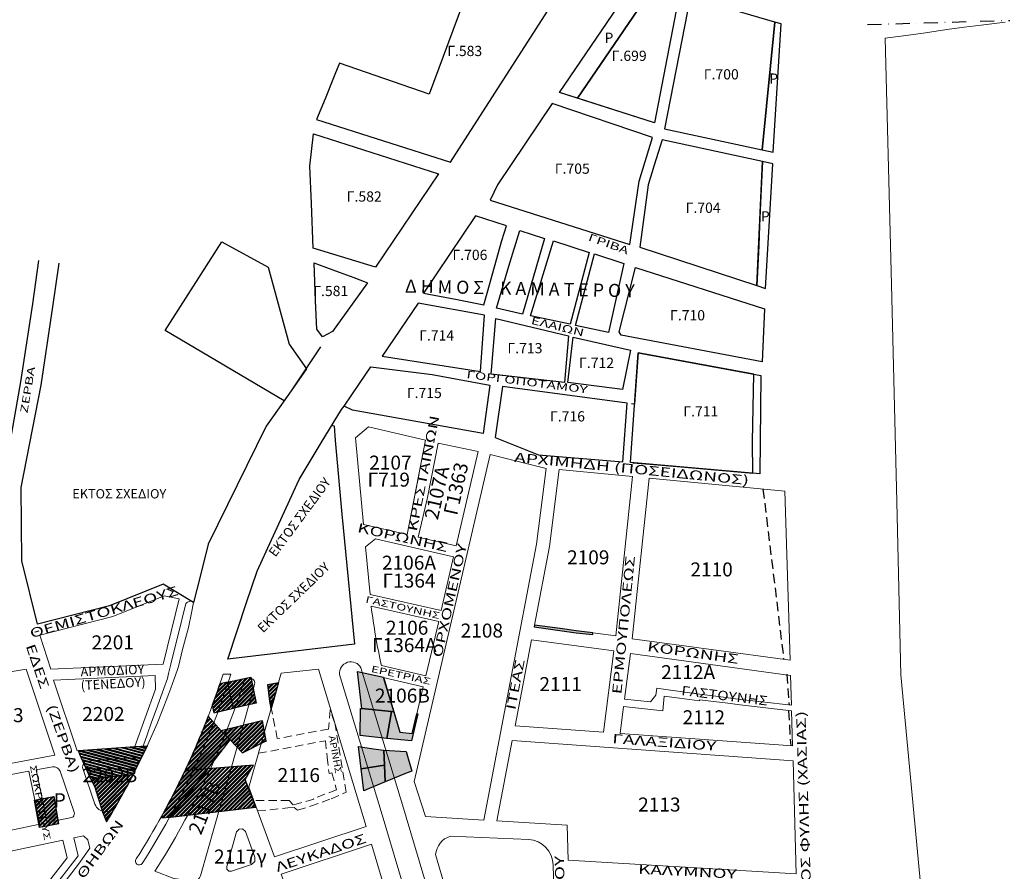
# Model space of a CAD drawing. Units: millimetres. Extents: x 471961 to 476606, y 4206963 to 4211499.
# Drawn here: x 474496 to 475024, y 4210473 to 4210930 of the extents above; entities that cross this region are included whole.
import ezdxf
from ezdxf.enums import TextEntityAlignment as Align

# ---------------------------------------------------------------- set-up
doc = ezdxf.new("R2010")
doc.units = ezdxf.units.MM
doc.linetypes.add('DASHDOT', pattern=[1, 0.5, -0.25, 0, -0.25])
doc.linetypes.add('DASHED2', pattern=[9.525, 6.35, -3.175])
doc.layers.add('SHMRYMOT', color=180, linetype='Continuous')
for name, color, linetype, lineweight in [('XARTIS TROP. KAMATEROY', 251, 'Continuous', 0), ('XARTIS_TETR_KAMATEROY', 251, 'Continuous', 0), ('XARTISAROIKTETR', 7, 'Continuous', 0), ('XARTISGRAMESOIKTETR', 7, 'Continuous', 0), ('XARTISONOMATAODWN', 7, 'Continuous', 0)]:
    doc.layers.add(name, color=color, linetype=linetype, lineweight=lineweight)
doc.styles.add('GREEKOD', font='wgsimpl.shx', dxfattribs={"width": 1.5, "height": 7})
doc.styles.get("Standard").update_dxf_attribs({"font": 'ARIAL.TTF'})
pattern_1 = [(45, (0, 0), (-1.0606601718, 1.0606601718), []), (45, (0.7071, 0), (-1.0606601718, 1.0606601718), [])]

msp = doc.modelspace()

# ---------------------------------------------------------------- hatches: boundary and pattern name
at = {"layer": 'SHMRYMOT'}
for color, points in [(256, [(474772.17, 4210605.05), (474772, 4210604.15), (474785.77, 4210602.22), (474794.48, 4210601.07), (474803.42, 4210600.07), (474803.56, 4210600.95), (474794.62, 4210602.12), (474785.91, 4210603.25)]), (4, [(474677.39, 4210580.24), (474691.19, 4210577.15), (474694.06, 4210567.55), (474696.74, 4210558.69), (474695.52, 4210558.81), (474679.59, 4210560.36)]), (4, [(474693.02, 4210544.39), (474683.39, 4210545.4), (474678.83, 4210545.87), (474678.94, 4210560.42), (474679.59, 4210560.36), (474695.52, 4210558.81)]), (4, [(474706.57, 4210546.95), (474709.08, 4210557.53), (474709.71, 4210557.48), (474706.31, 4210543.04), (474693.02, 4210544.39), (474695.52, 4210558.81), (474696.74, 4210558.69), (474700.07, 4210547.71)]), (4, [(474691.52, 4210538.01), (474691.84, 4210530.04), (474679.25, 4210528.14), (474677.77, 4210539.95), (474685.84, 4210538.81)]), (4, [(474703.44, 4210537.31), (474706.45, 4210526.88), (474703.96, 4210525.86), (474692.21, 4210521.03), (474691.84, 4210530.04), (474691.52, 4210538.01)]), (4, [(474679.25, 4210528.14), (474691.84, 4210530.04), (474692.21, 4210521.03), (474683.61, 4210517.51), (474680.73, 4210516.33)])]:
    msp.add_hatch(color=color, dxfattribs=at).paths.add_polyline_path(points)
h = msp.add_hatch(dxfattribs=at)
h.set_pattern_fill('ANSI32', color=251, scale=4, style=0)
h.set_pattern_definition(pattern_1)
edge = h.paths.add_edge_path()
edge.add_line((474607.54, 4210574.58), (474603.55, 4210573.73))
edge.add_arc((474201.45, 4210707.95), 423.91, 339.8807, 341.541, ccw=False)
edge.add_line((474599.49, 4210562.13), (474600.31, 4210558.17))
edge.add_line((474600.31, 4210558.17), (474610.78, 4210560.55))
edge.add_line((474610.78, 4210560.55), (474607.54, 4210574.58))
h = msp.add_hatch(dxfattribs=at)
h.set_pattern_fill('ANSI32', color=251, scale=4, style=0)
h.set_pattern_definition(pattern_1)
h.paths.add_polyline_path([(474610.78, 4210560.55), (474607.54, 4210574.58), (474620.06, 4210577.26), (474623.07, 4210563.34)])
h = msp.add_hatch(dxfattribs=at)
h.set_pattern_fill('ANSI32', color=256, scale=4, style=0)
h.set_pattern_definition(pattern_1)
h.paths.add_polyline_path([(474629.32, 4210573.26), (474634.97, 4210574.41), (474632.23, 4210564.69), (474630.35, 4210564.34)])
h = msp.add_hatch(dxfattribs=at)
h.set_pattern_fill('ANSI32', color=256, scale=0.5, style=0)
h.set_pattern_definition([(45, (0, 0), (-0.1325825214725, 0.1325825214725), []), (45, (0.08839, 0), (-0.1325825214725, 0.1325825214725), [])])
h.paths.add_polyline_path([(474631.01, 4210560.37), (474630.35, 4210564.34), (474632.23, 4210564.69)])
h = msp.add_hatch(dxfattribs=at)
h.set_pattern_fill('ANSI32', color=251, scale=4, style=0)
h.set_pattern_definition(pattern_1)
edge = h.paths.add_edge_path()
edge.add_line((474609.04, 4210543.52), (474604.28, 4210548.49))
edge.add_line((474604.28, 4210548.49), (474597.27, 4210556.23))
edge.add_arc((474201.37, 4210707.98), 423.99, 334.7528, 339.0283, ccw=False)
edge.add_line((474584.86, 4210527.13), (474597.14, 4210528.1))
edge.add_line((474597.14, 4210528.1), (474609.04, 4210543.52))
h = msp.add_hatch(dxfattribs=at)
h.set_pattern_fill('ANSI32', color=251, scale=4, style=0)
h.set_pattern_definition(pattern_1)
h.paths.add_polyline_path([(474604.28, 4210548.49), (474609.04, 4210543.52), (474615.59, 4210536.68), (474628.41, 4210543.13), (474626.38, 4210553.85), (474625.4, 4210553.61)])
h = msp.add_hatch(dxfattribs=at)
h.set_pattern_fill('ANSI32', color=251, scale=4, angle=120, style=0)
h.set_pattern_definition([(165, (0, 0), (-0.38822856765, -1.44888873943), []), (165, (-0.3536, 0.6124), (-0.38822856765, -1.44888873943), [])])
h.paths.add_polyline_path([(474527.72, 4210537.84), (474557.95, 4210539.95), (474564.56, 4210540.41), (474556.86, 4210524.91), (474534.32, 4210522.6), (474532.6, 4210526.7), (474528.4, 4210535.78)])
h = msp.add_hatch(dxfattribs=at)
h.set_pattern_fill('ANSI32', color=251, scale=4, style=0)
h.set_pattern_definition(pattern_1)
edge = h.paths.add_edge_path()
edge.add_line((474577.08, 4210502.11), (474597.14, 4210528.1))
edge.add_line((474597.14, 4210528.1), (474584.86, 4210527.13))
edge.add_arc((474163.2, 4210727.57), 466.88, 331.0733, 334.5757, ccw=False)
edge.add_line((474571.83, 4210501.75), (474577.08, 4210502.11))
h = msp.add_hatch(dxfattribs=at)
h.set_pattern_fill('ANSI32', color=251, scale=4, style=0)
h.set_pattern_definition(pattern_1)
h.paths.add_polyline_path([(474597.14, 4210528.1), (474577.08, 4210502.11), (474622.8, 4210507.51), (474617.17, 4210522.29), (474621.48, 4210530.08)])
h = msp.add_hatch(dxfattribs=at)
h.set_pattern_fill('ANSI32', color=251, scale=4, style=0)
h.set_pattern_definition(pattern_1)
edge = h.paths.add_edge_path()
edge.add_line((474534.32, 4210522.6), (474536.25, 4210518.83))
edge.add_line((474536.25, 4210518.83), (474538.95, 4210510.2))
edge.add_line((474538.95, 4210510.2), (474540.59, 4210504.96))
edge.add_line((474540.59, 4210504.96), (474542.78, 4210499.58))
edge.add_arc((474201.37, 4210707.98), 399.99, 328.6007, 332.7651)
edge.add_line((474557.02, 4210524.92), (474534.32, 4210522.6))
h = msp.add_hatch(dxfattribs=at)
h.set_pattern_fill('ANSI32', color=251, scale=4, style=0)
h.set_pattern_definition(pattern_1)
h.paths.add_polyline_path([(474506.75, 4210496.55), (474504.18, 4210511.28), (474514.49, 4210513.27), (474517.07, 4210498.49)])

# ---------------------------------------------------------------- linework, layer by layer
for points in [[(474772.17, 4210605.05), (474772, 4210604.15), (474785.77, 4210602.22), (474794.48, 4210601.07), (474803.42, 4210600.07), (474803.56, 4210600.95), (474794.62, 4210602.12), (474785.91, 4210603.25), (474772.17, 4210605.05)], [(474629.32, 4210573.26), (474634.97, 4210574.41), (474632.23, 4210564.69), (474630.35, 4210564.34), (474629.32, 4210573.26)], [(474631.01, 4210560.37), (474630.35, 4210564.34), (474632.23, 4210564.69), (474631.01, 4210560.37)], [(474527.72, 4210537.84), (474557.95, 4210539.95), (474564.56, 4210540.41), (474556.86, 4210524.91), (474534.32, 4210522.6), (474532.6, 4210526.7), (474528.4, 4210535.78), (474527.72, 4210537.84)]]:
    msp.add_lwpolyline(points, dxfattribs=at)
for points in [[(474677.39, 4210580.24), (474691.19, 4210577.15), (474694.06, 4210567.55), (474696.74, 4210558.69), (474695.52, 4210558.81), (474679.59, 4210560.36)], [(474610.78, 4210560.55), (474607.54, 4210574.58), (474620.06, 4210577.26), (474623.07, 4210563.34)], [(474693.02, 4210544.39), (474683.39, 4210545.4), (474678.83, 4210545.87), (474678.94, 4210560.42), (474679.59, 4210560.36), (474695.52, 4210558.81)], [(474706.57, 4210546.95), (474709.08, 4210557.53), (474709.71, 4210557.48), (474706.31, 4210543.04), (474693.02, 4210544.39), (474695.52, 4210558.81), (474696.74, 4210558.69), (474700.07, 4210547.71)], [(474604.28, 4210548.49), (474609.04, 4210543.52), (474615.59, 4210536.68), (474628.41, 4210543.13), (474626.38, 4210553.85), (474625.4, 4210553.61)], [(474691.52, 4210538.01), (474691.84, 4210530.04), (474679.25, 4210528.14), (474677.77, 4210539.95), (474685.84, 4210538.81)], [(474703.44, 4210537.31), (474706.45, 4210526.88), (474703.96, 4210525.86), (474692.21, 4210521.03), (474691.84, 4210530.04), (474691.52, 4210538.01)], [(474597.14, 4210528.1), (474577.08, 4210502.11), (474622.8, 4210507.51), (474617.17, 4210522.29), (474621.48, 4210530.08), (474621.48, 4210530.08)], [(474679.25, 4210528.14), (474691.84, 4210530.04), (474692.21, 4210521.03), (474683.61, 4210517.51), (474680.73, 4210516.33)], [(474506.75, 4210496.55), (474504.18, 4210511.28), (474514.49, 4210513.27), (474517.07, 4210498.49)]]:
    msp.add_lwpolyline(points, close=True, dxfattribs=at)
for points in [[(474607.54, 4210574.58), (474603.55, 4210573.73, -0.007245), (474599.49, 4210562.13), (474600.31, 4210558.17), (474610.78, 4210560.55)], [(474609.04, 4210543.52), (474604.28, 4210548.49), (474597.27, 4210556.23, -0.018658), (474584.86, 4210527.13), (474597.14, 4210528.1)], [(474577.08, 4210502.11), (474597.14, 4210528.1), (474584.86, 4210527.13, -0.015284), (474571.83, 4210501.75)], [(474534.32, 4210522.6), (474536.25, 4210518.83), (474538.95, 4210510.2), (474540.59, 4210504.96), (474542.78, 4210499.58, 0.018173), (474557.02, 4210524.92)]]:
    msp.add_lwpolyline(points, format="xyb", close=True, dxfattribs=at)
at = {"layer": 'XARTIS TROP. KAMATEROY', "color": 255, "linetype": 'DASHDOT', "lineweight": -3, "ltscale": 15}
msp.add_lwpolyline([(474950.82, 4210927.24), (475027.05, 4210929.51)], dxfattribs=at)
at = {"layer": 'XARTIS_TETR_KAMATEROY', "color": 251, "lineweight": -3}
for points in [[(474796.86, 4210962.06), (474745.47, 4210982.22), (474729.64, 4210939.47), (474733.59, 4210938.01), (474715.69, 4210889.96), (474667.69, 4210906.61), (474665.18, 4210900.4), (474659.91, 4210887.38), (474655.4, 4210876.25), (474727.15, 4210853.53), (474796.86, 4210962.06)], [(474836.59, 4210874.62), (474785.69, 4210890.74), (474828.32, 4210953.66), (474837.64, 4210950.03), (474850.21, 4210945.12), (474836.59, 4210874.62)], [(474795.22, 4210887.73), (474785.69, 4210890.74), (474828.32, 4210953.66), (474837.64, 4210950.03), (474817.53, 4210920.49), (474795.22, 4210887.73)], [(474836.59, 4210874.62), (474795.22, 4210887.73), (474837.64, 4210950.03), (474842.43, 4210948.15), (474850.21, 4210945.12), (474836.59, 4210874.62)], [(474894.29, 4210860), (474900.23, 4210858.72), (474904.49, 4210927.6), (474901.03, 4210928.6), (474901.03, 4210928.6), (474894.29, 4210860)], [(474752.39, 4210841.35), (474748.47, 4210833.06), (474823.29, 4210809.33), (474828.4, 4210843.31), (474835.52, 4210866.65), (474781.71, 4210884.85), (474752.39, 4210841.35)], [(474219.65, 4210878.49), (474225.23, 4210857.42), (474230.98, 4210839.38), (474236.89, 4210822.04), (474245.04, 4210800.14), (474254.98, 4210778.77), (474264.57, 4210757.81), (474340.57, 4210780.2), (474343.75, 4210780.45), (474346.29, 4210780.45), (474348.66, 4210780.06), (474350.52, 4210779.63), (474387.89, 4210759.54), (474432.38, 4210734.04), (474490.83, 4210700.85), (474496.85, 4210735.65), (474503.17, 4210777.5), (474506.49, 4210800.75)], [(474653.67, 4210868.55), (474720.66, 4210847.2), (474686.92, 4210797.1), (474653.59, 4210807.3), (474652.59, 4210831.25), (474651.76, 4210851.27), (474653.67, 4210868.55)], [(474900.06, 4210852.62), (474894.46, 4210853.83), (474893.47, 4210831.65), (474892.92, 4210819.34), (474892.44, 4210808.59), (474891.49, 4210787.23), (474896.03, 4210785.74), (474900.06, 4210852.62)], [(474782.35, 4210811.25), (474801.53, 4210805), (474791.36, 4210766.63), (474770.12, 4210771.04), (474782.35, 4210811.25)], [(474804.38, 4210804.19), (474820.16, 4210799.04), (474811.9, 4210762.11), (474794.26, 4210765.87), (474804.38, 4210804.19)], [(474657.5, 4210754.42), (474641.77, 4210730.85), (474635.34, 4210721.6), (474628.35, 4210711.92), (474597.27, 4210648.61), (474592.96, 4210631.29), (474589.47, 4210617.3), (474573.12, 4210627.15), (474544.35, 4210615.55), (474505.75, 4210605.57), (474497.29, 4210639.67), (474497, 4210678.98), (474507.71, 4210733.89), (474514.05, 4210775.9), (474517.38, 4210799.19)], [(474682.71, 4210788.76), (474663.85, 4210762.62), (474658.59, 4210759.84), (474655.45, 4210763.85), (474654.84, 4210779.12), (474654.02, 4210799.42), (474655.85, 4210798.74), (474660.69, 4210796.94), (474667.57, 4210794.38), (474671.46, 4210792.94), (474675.3, 4210791.52), (474678.59, 4210790.29), (474680.83, 4210789.46), (474682.71, 4210788.76)], [(474817.58, 4210762.42), (474826.35, 4210797.02), (474895.51, 4210774.69), (474894.2, 4210746.41), (474818.66, 4210760.6), (474817.58, 4210762.42)], [(474709.81, 4210777.76), (474690.56, 4210749.39), (474743.26, 4210741.19), (474745.32, 4210771.42), (474709.81, 4210777.76)], [(474790.45, 4210760.27), (474788.31, 4210735.22), (474748.98, 4210739.8), (474751.42, 4210769.64), (474790.45, 4210760.27), (474790.45, 4210760.27)], [(474792.99, 4210759.51), (474823.69, 4210752.61), (474819.38, 4210731.45), (474790.14, 4210735.31), (474792.99, 4210759.51)], [(474824.9, 4210692.25), (474838.59, 4210691.12), (474889.19, 4210686.66), (474889.17, 4210703.66), (474889.78, 4210739.67), (474827.87, 4210751.11), (474825.88, 4210723.63), (474824.17, 4210723.86)], [(474821.91, 4210724.13), (474755.13, 4210733.1), (474751.14, 4210705.83), (474774.35, 4210696.38), (474819.65, 4210692.68), (474821.91, 4210724.13)]]:
    msp.add_lwpolyline(points, dxfattribs=at)
for points in [[(474842, 4210871.24), (474894.29, 4210860), (474901.03, 4210928.6), (474867.96, 4210938.19), (474855.84, 4210942.92)], [(474894.46, 4210853.83), (474840.74, 4210865.38), (474836.43, 4210851.92), (474833.17, 4210841.32), (474828.61, 4210807.83), (474891.49, 4210787.23)], [(474740.62, 4210824.73), (474712.66, 4210783.16), (474729.8, 4210779.89), (474745.07, 4210776.97), (474746.77, 4210783.1), (474754.67, 4210811.5), (474757.25, 4210819.29)], [(474777.63, 4210812.52), (474765.83, 4210771.95), (474751.84, 4210775.13), (474758.53, 4210797.6), (474764.28, 4210816.88)], [(474684.4, 4210743.63), (474717.44, 4210739.63), (474748.18, 4210733.9), (474744.71, 4210708), (474674.62, 4210720.43), (474670.22, 4210722.63), (474678.44, 4210734.81)]]:
    msp.add_lwpolyline(points, close=True, dxfattribs=at)
at = {"layer": 'XARTIS_TETR_KAMATEROY', "lineweight": -3}
for points in [[(474604.6, 4210810.8), (474629.35, 4210797.08), (474640.72, 4210755.78), (474649.97, 4210742.64), (474637.98, 4210725.4), (474574.25, 4210763.1), (474604.6, 4210810.8)], [(474827.87, 4210751.11), (474893.56, 4210738.96), (474893.11, 4210686.31), (474823.62, 4210692.43), (474827.87, 4210751.11)]]:
    msp.add_lwpolyline(points, dxfattribs=at)
at = {"layer": 'XARTISGRAMESOIKTETR', "color": 255}
msp.add_lwpolyline([(475024.61, 4210928.54), (475011.63, 4210926.86), (475002.53, 4210925.85), (474993.26, 4210924.68), (474981.85, 4210922.73), (474970.04, 4210921.12), (474960.21, 4210919.87), (474963.54, 4210787.78), (474966.48, 4210671.25), (474968.68, 4210578.49), (474979.95, 4210458.84), (474988.12, 4210380.43), (475006.57, 4210231.75), (475022.45, 4210082.55), (475023.59, 4210067.4), (475024.83, 4210007)], dxfattribs=at)
at = {"layer": 'XARTISGRAMESOIKTETR', "color": 255, "lineweight": -3}
msp.add_lwpolyline([(474663.89, 4210712.24), (474664.86, 4210712.06), (474665.28, 4210704.22), (474668.92, 4210664.67), (474675.66, 4210594.95), (474607.72, 4210586.9), (474607.72, 4210586.9), (474617.81, 4210617.19), (474623.44, 4210634.12), (474631.15, 4210650.96), (474646.07, 4210683.27), (474657.9, 4210702.9), (474668.74, 4210720.78), (474670.22, 4210722.63)], dxfattribs=at)
at = {"layer": 'XARTISGRAMESOIKTETR', "color": 255, "lineweight": 0}
for points in [[(474703.9, 4210653.71), (474680.54, 4210659.14), (474676.21, 4210705.5), (474683.18, 4210711.56), (474713.77, 4210704.41), (474703.9, 4210653.71)], [(474709.77, 4210652.35), (474711.55, 4210659.81), (474714.91, 4210673.65), (474720.58, 4210702.76), (474741.97, 4210698.32), (474730.2, 4210647.61), (474709.77, 4210652.35)], [(474722.14, 4210612.89), (474684.05, 4210621.52), (474681.66, 4210647.15), (474686.9, 4210651.5), (474728.84, 4210641.76), (474722.14, 4210612.89)], [(474512.98, 4210581.59), (474507.01, 4210599.7), (474546.23, 4210609.84), (474573.66, 4210620.9), (474581.73, 4210619.19), (474573.21, 4210584.27), (474512.98, 4210581.59)], [(474471.02, 4210527.23), (474462.2, 4210575.28), (474499.66, 4210581.49), (474515.08, 4210535.46), (474471.02, 4210527.23)], [(474557.95, 4210539.95), (474526.96, 4210537.79), (474514.27, 4210575.64), (474568.79, 4210578.07), (474569.11, 4210570.81), (474557.95, 4210539.95)]]:
    msp.add_lwpolyline(points, dxfattribs=at)
at = {"layer": 'XARTISGRAMESOIKTETR', "color": 255}
for points in [[(474748.39, 4210696.56), (474778.44, 4210689.11), (474773.34, 4210648.48), (474745.03, 4210500.6), (474713.77, 4210502.5), (474707.74, 4210521.33)], [(474785.43, 4210688.53), (474824.71, 4210684.78), (474815.74, 4210599.36), (474772.15, 4210605.05), (474780.26, 4210647.39)], [(474785.43, 4210688.53), (474824.71, 4210684.78), (474815.74, 4210599.36), (474772.15, 4210605.05), (474780.26, 4210647.39)], [(474833.67, 4210683.93), (474906.37, 4210676.99), (474909.26, 4210586.25), (474824.57, 4210597.82)], [(474833.67, 4210683.93), (474906.37, 4210676.99), (474909.26, 4210586.25), (474824.57, 4210597.82)], [(474770.64, 4210597.18), (474814.81, 4210591.41), (474809.21, 4210547.73), (474761.84, 4210551.19)], [(474636.35, 4210579.28), (474656.36, 4210581.59), (474681.95, 4210497.18), (474632.86, 4210480.87), (474619.1, 4210518.17)], [(474636.35, 4210579.28), (474656.36, 4210581.59), (474681.95, 4210497.18), (474632.86, 4210480.87), (474619.1, 4210518.17)], [(474691.16, 4210577.11), (474712.55, 4210572.11), (474706.57, 4210546.95), (474700.07, 4210547.71)], [(474760.33, 4210543.28), (474910.85, 4210532.27), (474912.56, 4210471.65), (474790.2, 4210479.04), (474789.72, 4210497.88), (474752.08, 4210500.17)], [(474607.2, 4210475.62), (474612.47, 4210494.23), (474613.79, 4210495.78), (474615.74, 4210495.82), (474617.22, 4210494.41), (474622.31, 4210480.61), (474622.2, 4210478.28), (474620.44, 4210476.73), (474609.76, 4210473.18), (474608.39, 4210473.2), (474607.33, 4210474.23)], [(474636.32, 4210471.48), (474684.85, 4210487.6), (474718.49, 4210374.54), (474673.88, 4210369.63)]]:
    msp.add_lwpolyline(points, close=True, dxfattribs=at)
at = {"layer": 'XARTISGRAMESOIKTETR', "color": 251, "linetype": 'DASHED2', "lineweight": -3, "ltscale": 0.8}
for points in [[(474894.7, 4210678.1), (474905.8, 4210587.12)], [(474907.41, 4210578.82), (474908.76, 4210562.26)], [(474908.35, 4210559.18), (474909.56, 4210540.39)]]:
    msp.add_lwpolyline(points, dxfattribs=at)
at = {"layer": 'XARTISGRAMESOIKTETR', "color": 255}
for points in [[(474585.23, 4210616.64), (474583.67, 4210610.26), (474582.36, 4210604.88), (474579.25, 4210592.18), (474577.31, 4210584.21), (474576.07, 4210579.13), (474575.44, 4210576.57), (474573.51, 4210571.22), (474571.87, 4210566.68), (474569.36, 4210559.75), (474566.96, 4210553.1), (474564.5, 4210546.31), (474562.5, 4210540.77, 0.832249), (474564.34, 4210539.92), (474566.33, 4210544.29), (474569.84, 4210552.34), (474572.62, 4210559.1), (474575.67, 4210566.95), (474577.26, 4210571.25), (474579.08, 4210576.34), (474580.59, 4210580.76), (474581.29, 4210582.86), (474583.52, 4210591.98), (474586.69, 4210603.93), (474588.41, 4210611.76), (474589.47, 4210617.3, 0.421337)], [(474727.1, 4210491.88), (474769.12, 4210490.12, -0.389116), (474782.27, 4210476.5), (474784, 4210409.54, -0.442817), (474777.57, 4210403.41), (474744.86, 4210404.7, -0.288616), (474740.99, 4210407.82), (474719.22, 4210482.04, -0.314886)]]:
    msp.add_lwpolyline(points, format="xyb", close=True, dxfattribs=at)
at = {"layer": 'XARTISGRAMESOIKTETR', "color": 255, "lineweight": 0}
for points in [[(474684.64, 4210615.24), (474720.84, 4210607.03), (474713.94, 4210577.95), (474690.16, 4210583.5, -0.023017), (474684.64, 4210615.24)], [(474558.73, 4210479.81, 0.064642), (474605.21, 4210578.83), (474607.4, 4210578.83), (474609.41, 4210578.84, -0.065771), (474561.87, 4210477.3, -0.997469), (474558.73, 4210479.81)], [(474593.23, 4210470.69, -0.326166), (474589.51, 4210467.78), (474584.41, 4210468.5), (474578.83, 4210469.3), (474568.73, 4210473.17, 0.064754), (474616.57, 4210574.95, -0.931479), (474622.18, 4210573.25), (474614.72, 4210546.82), (474608.62, 4210525.22), (474600.7, 4210497.16), (474593.23, 4210470.69)]]:
    msp.add_lwpolyline(points, format="xyb", dxfattribs=at)
at = {"layer": 'XARTISGRAMESOIKTETR', "color": 255}
msp.add_lwpolyline([(474679.18, 4210582.16), (474701.44, 4210508.71), (474740.65, 4210377.18), (474782.37, 4210277.86, -0.863639), (474771.37, 4210273.05), (474729.34, 4210373.13), (474689.95, 4210505.25), (474667.69, 4210578.68, -0.833333), (474679.18, 4210582.16)], format="xyb", dxfattribs=at)
at = {"layer": 'XARTISGRAMESOIKTETR', "color": 255, "linetype": 'Continuous'}
for points in [[(474909.92, 4210562.19), (474894.18, 4210563.93), (474882.57, 4210565.32), (474870.9, 4210566.83), (474859.29, 4210568.29), (474842.62, 4210570.67), (474837.82, 4210571.35), (474837.33, 4210567.64), (474834.44, 4210563.96), (474820.49, 4210565.44), (474823.68, 4210589.87), (474909.51, 4210578.14)], [(474501.09, 4210526.74), (474507.05, 4210498.4), (474434.58, 4210483.26), (474428.95, 4210513.26)], [(474521.6, 4210480.24), (474519.4, 4210489.74), (474439.55, 4210473.06), (474445.81, 4210439.77), (474496.7, 4210448.11)]]:
    msp.add_lwpolyline(points, close=True, dxfattribs=at)
msp.add_lwpolyline([(474910, 4210559.14), (474910.58, 4210540.31), (474818.2, 4210547.07), (474819.97, 4210561.48), (474840.99, 4210559.23), (474841.8, 4210567.05), (474849.87, 4210565.99), (474860.67, 4210564.56), (474860.74, 4210565.06), (474874.44, 4210563.41), (474883.95, 4210562.27), (474910, 4210559.14)], dxfattribs=at)
at = {"layer": 'XARTISGRAMESOIKTETR', "color": 251, "linetype": 'DASHED2', "lineweight": 5, "ltscale": 0.7}
for points in [[(474623.77, 4210505.51), (474639.9, 4210507.07), (474643.29, 4210507.34), (474645.24, 4210505.87), (474652.06, 4210508.02), (474663.16, 4210511.94), (474671.18, 4210515.46), (474665.07, 4210552.87), (474662.64, 4210559.63), (474661.85, 4210549.41), (474634.31, 4210544.28), (474631.1, 4210560.69), (474627.26, 4210547.08), (474628.32, 4210542.72), (474625.89, 4210542.21)], [(474624.24, 4210536.38), (474660.19, 4210543.15), (474661.02, 4210534.24), (474662.04, 4210525.49), (474663.62, 4210525.84), (474666.09, 4210516.81), (474653.73, 4210512.13), (474653.83, 4210511.73), (474642.74, 4210508.69), (474640.67, 4210511.08), (474621.71, 4210511.09)]]:
    msp.add_lwpolyline(points, dxfattribs=at)
at = {"layer": 'XARTISGRAMESOIKTETR', "color": 255, "linetype": 'Continuous'}
for points in [[(474547.68, 4210507.82, -0.608976), (474536.58, 4210509.05), (474529.96, 4210528.83, -0.370372), (474531.97, 4210532.13), (474557.06, 4210533.87, -0.516008), (474559.49, 4210529.81), (474547.68, 4210507.82)], [(474547.68, 4210507.82, -0.608976), (474536.58, 4210509.05), (474529.96, 4210528.83, -0.370372), (474531.97, 4210532.13), (474557.06, 4210533.87, -0.516008), (474559.49, 4210529.81), (474547.68, 4210507.82)], [(474530.47, 4210492.05), (474532.69, 4210490.01), (474533.74, 4210485.44), (474527.82, 4210476.84), (474505.68, 4210448.26, -1.026123), (474503.17, 4210449.93), (474527.51, 4210481.34), (474525.28, 4210490.97), (474530.47, 4210492.05)]]:
    msp.add_lwpolyline(points, format="xyb", dxfattribs=at)
msp.add_lwpolyline([(474505.03, 4210527.47), (474510.97, 4210499.22), (474524.2, 4210501.98, 0.335072), (474525.53, 4210504.28), (474517.96, 4210526.87, 0.326745), (474513.8, 4210529.11)], format="xyb", close=True, dxfattribs=at)

# ---------------------------------------------------------------- texts
at = {"layer": 'XARTIS_TETR_KAMATEROY', "color": 251, "style": 'GREEKOD'}
for s, height, p in [('Ρ', 5.5, (474812.11, 4210919.42)), ('Γ.583', 5.5, (474734.78, 4210912.38)), ('Γ.699', 5.5, (474822.97, 4210909.78)), ('Γ.700', 5.5, (474872.35, 4210899.85)), ('Ρ', 5.5, (474900.43, 4210897.54)), ('Γ.705', 5.5, (474792.46, 4210849.26)), ('Γ.582', 5.5, (474680.92, 4210834.3)), ('Γ.704', 5.5, (474862.62, 4210828.29)), ('Ρ', 5.5, (474895.95, 4210823.68)), ('Γ.706', 5.5, (474737.59, 4210803)), ('Γ.581', 5.5, (474662.97, 4210783.65)), ('Γ.710', 5.5, (474854.27, 4210770.63)), ('Γ.714', 5.5, (474719.76, 4210759.82)), ('Γ.713', 5.5, (474767.08, 4210752.97)), ('Γ.712', 5.5, (474805.49, 4210745.09)), ('Γ.715', 5.5, (474713.14, 4210728.94)), ('Γ.711', 5.5, (474861.39, 4210719.1)), ('Γ.716', 5.5, (474789.89, 4210716.41)), ('ΕΚΤΟΣ ΣΧΕΔΙΟΥ', 5, (474549.59, 4210674.94))]:
    msp.add_text(s, height=height, dxfattribs=at).set_placement(p, align=Align.MIDDLE)
at = {"layer": 'XARTIS_TETR_KAMATEROY', "color": 251, "style": 'GREEKOD', "width": 1.5}
for s, rotation, p in [('ΓΡΙΒΑ', 340.2212, (474811.72, 4210809.13)), ('ΕΛΑΙΩΝ', 346.2447, (474784.5, 4210764.79)), ('ΖΕΡΒΑ', 80.4298, (474500.96, 4210731.23)), ('ΓΟΡΓΟΠΟΤΑΜΟΥ', 352.7375, (474768.17, 4210735.03))]:
    msp.add_text(s, height=4, rotation=rotation, dxfattribs=at).set_placement(p, align=Align.MIDDLE)
at = {"layer": 'XARTIS_TETR_KAMATEROY', "color": 251, "style": 'GREEKOD'}
msp.add_text('ΕΚΤΟΣ ΣΧΕΔΙΟΥ', height=5, rotation=53.4493, dxfattribs=at).set_placement((474646.81, 4210662.67), align=Align.MIDDLE)
at = {"layer": 'XARTIS_TETR_KAMATEROY', "color": 7, "lineweight": -3, "insert": (474702.91, 4210790.52), "char_height": 7, "width": 169.0239, "attachment_point": 1, "rotation": 358.7976}
msp.add_mtext('{\\fCalibri|b0|i0|c161|p34;\\T1.1;Δ Η Μ Ο Σ    Κ Α Μ Α Τ Ε Ρ Ο Υ}', dxfattribs=at)
at = {"layer": 'XARTISAROIKTETR', "style": 'GREEKOD'}
for s, p in [('2107', (474694.96, 4210691.32)), ('Γ719', (474694.08, 4210682.19)), ('2109', (474801.03, 4210640.52)), ('2106Α', (474704.94, 4210637.66)), ('2110', (474867.16, 4210634.03)), ('Γ1364', (474704.94, 4210628.02)), ('2106', (474703.94, 4210602.77)), ('2108', (474743.98, 4210601.24)), ('2201', (474546.09, 4210594.92)), ('Γ1364Α', (474702.42, 4210593.44)), ('2112A', (474854.59, 4210578.94)), ('2111', (474786.21, 4210572.54)), ('2106Β', (474701.4, 4210566.36)), ('2203', (474486.96, 4210555.87)), ('2202', (474541.1, 4210556.5)), ('2112', (474863, 4210554.74)), ('2202B', (474544.51, 4210523.61)), ('2116', (474645.85, 4210523.74)), ('Ρ', (474517.69, 4210510.24)), ('2113', (474839.16, 4210507.94)), ('2117γ', (474614.51, 4210480.04))]:
    msp.add_text(s, height=7.5, dxfattribs=at).set_placement(p, align=Align.MIDDLE)
for s, rotation, p in [('Γ1363', 77.4636, (474731.06, 4210678.12)), ('2107Α', 77.4636, (474720.81, 4210675.97)), ('2117B', 68.4866, (474596.21, 4210506.86))]:
    msp.add_text(s, height=7.5, rotation=rotation, dxfattribs=at).set_placement(p, align=Align.MIDDLE)
at = {"layer": 'XARTISONOMATAODWN', "color": 7, "style": 'GREEKOD'}
for s, height, rotation, width, p in [('ΚΡΕΣΤΑΙΝΩΝ', 5, 78.8802, 1.5, (474713.32, 4210686.44)), ('ΑΡΧΙΜΗΔΗ (ΠΟΣΕΙΔΩΝΟΣ)', 5, 354.3388, 1.5, (474824.24, 4210688.36)), ('ΚΟΡΩΝΗΣ', 5, 347.327, 1.5, (474701.42, 4210651.53)), ('ΟΡΧΟΜΕΝΟΥ', 5, 77.4, 1.5, (474727.35, 4210618.23)), ('ΕΡΜΟΥΠΟΛΕΩΣ', 5, 84.3388, 1.5, (474820.59, 4210605.17)), ('ΓΑΣΤΟΥΝΗΣ', 3.5, 347.327, 1.5, (474701.5, 4210614.13)), ('ΚΟΡΩΝΗΣ', 5, 351.9945, 1.5, (474857.12, 4210589.63)), ('ΕΔΕΣ', 5, 288.9349, 1.5, (474505.18, 4210582.86)), ('ΙΤΕΑΣ', 5, 79.0926, 1.5, (474762.62, 4210573.19)), ('ΕΡΕΤΡΙΑΣ', 3.5, 347.7189, 1.5, (474700.53, 4210577.88)), ('ΓΑΣΤΟΥΝΗΣ', 5, 353.0173, 1.2, (474874.09, 4210566.65)), ('(ΖΕΡΒΑ)', 5, 289.699, 1.5, (474518.87, 4210544.01)), ('ΑΡΙΝΗΣ', 3.5, 280.1819, 1.2, (474664.96, 4210535.65)), ('ΓΑΛΑΞΙΔΙΟΥ', 5, 355.8756, 1.5, (474841.76, 4210541.63)), ('ΣΩΚΡΑΤΟΥΣ', 3.5, 281.0304, 1.5, (474506.85, 4210509.82)), ('ΛΕΥΚΑΔΟΣ', 5, 18.3785, 1.5, (474657.86, 4210482.42)), ('ΑΛΟΝΝΗΣΟΥ', 5, 91.2709, 1.5, (474786.83, 4210450.85)), ('ΚΑΛΥΜΝΟΥ', 5, 357.0731, 1.5, (474854.17, 4210472.31))]:
    msp.add_text(s, height=height, rotation=rotation, dxfattribs=dict(at, width=width)).set_placement(p, align=Align.MIDDLE)
for s, rotation, p in [('ΕΚΤΟΣ ΣΧΕΔΙΟΥ', 44.0305, (474643.48, 4210619.56)), ('ΑΡΜΟΔΙΟΥ', 2.3241, (474545.95, 4210580.17)), ('(ΤΕΝΕΔΟΥ)', 3.1478, (474546.34, 4210573.11))]:
    msp.add_text(s, height=5, rotation=rotation, dxfattribs=at).set_placement(p, align=Align.MIDDLE)
at = {"layer": 'XARTISONOMATAODWN', "color": 7, "style": 'GREEKOD', "width": 1.5}
for s, rotation, p in [('ΘΕΜΙΣΤΟΚΛΕΟΥΣ', 16.4401, (474502.51, 4210598.09)), ('ΛΕΩΦΟΡΟΣ ΦΥΛΗΣ (ΧΑΣΙΑΣ)', 91.8, (474921.66, 4210425.36)), ('ΛΕΩΦ. ΘΗΒΩΝ', 53.6243, (474510.84, 4210441.98))]:
    msp.add_text(s, height=5, rotation=rotation, dxfattribs=at).set_placement(p)

doc.saveas('drawing.dxf')
